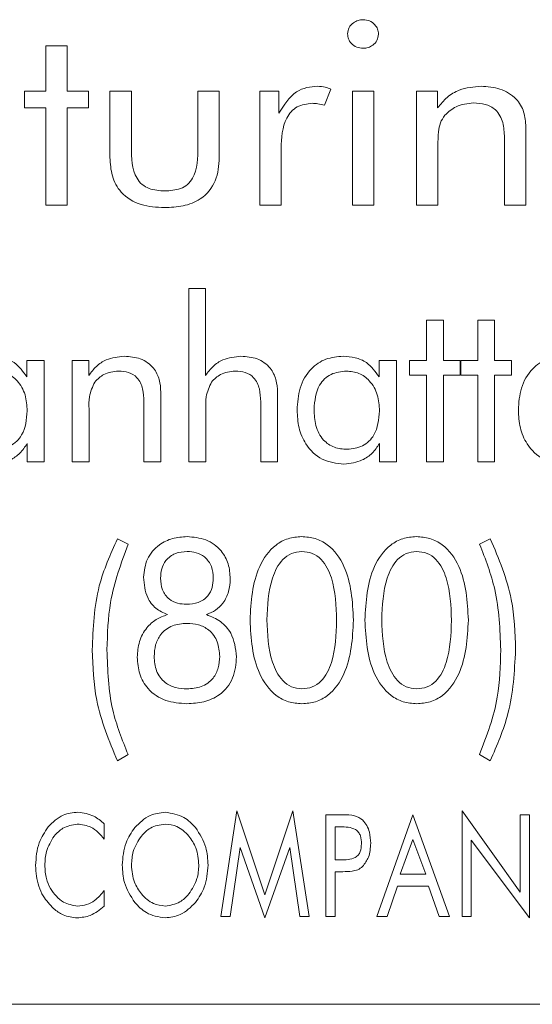
# Model space of a CAD drawing. Units: inches. Extents: x 454 to 775, y 15 to 179.
# Drawn here: x 662 to 662, y 123 to 124 of the extents above; entities that cross this region are included whole.
import ezdxf

# ---------------------------------------------------------------- set-up
doc = ezdxf.new("R2010")
doc.units = ezdxf.units.IN
doc.header["$MEASUREMENT"] = 0

msp = doc.modelspace()

# ---------------------------------------------------------------- linework, layer by layer
at = {"color": 6, "linetype": 'Continuous', "lineweight": 15}
for p, q in [((661.83807, 123.7282), (661.84859, 123.7282)), ((661.83807, 123.70599), (661.83807, 123.7282)), ((661.84859, 123.7282), (661.84859, 123.70599)), ((661.82755, 123.70599), (661.83807, 123.70599)), ((661.82755, 123.69781), (661.82755, 123.70599)), ((661.84859, 123.70599), (661.85911, 123.70599)), ((661.85911, 123.70599), (661.85911, 123.69781)), ((661.86963, 123.67339), (661.86963, 123.70599)), ((661.86963, 123.70599), (661.88015, 123.70599)), ((661.88015, 123.70599), (661.88015, 123.67853)), ((661.91287, 123.70599), (661.92339, 123.70599)), ((661.91287, 123.67853), (661.91287, 123.70599)), ((661.92339, 123.70599), (661.92339, 123.67339)), ((661.94326, 123.64989), (661.94326, 123.70599)), ((661.94326, 123.70599), (661.9527, 123.70599)), ((661.9527, 123.70599), (661.9527, 123.69511)), ((661.97833, 123.70698), (661.97511, 123.69898)), ((661.98885, 123.70599), (661.99937, 123.70599)), ((661.98885, 123.64989), (661.98885, 123.70599)), ((661.99937, 123.70599), (661.99937, 123.64989)), ((662.02041, 123.70599), (662.0308, 123.70599)), ((662.02041, 123.64989), (662.02041, 123.70599)), ((662.0308, 123.70599), (662.0308, 123.69774)), ((661.83807, 123.69781), (661.82755, 123.69781)), ((661.83807, 123.64989), (661.83807, 123.69781)), ((661.84859, 123.69781), (661.84859, 123.64989)), ((661.85911, 123.69781), (661.84859, 123.69781)), ((662.07417, 123.68841), (662.07417, 123.64989)), ((662.03092, 123.67913), (662.03092, 123.64989)), ((662.06365, 123.64989), (662.06365, 123.68322)), ((661.95378, 123.6777), (661.95378, 123.64989)), ((661.84859, 123.64989), (661.83807, 123.64989)), ((661.95378, 123.64989), (661.94326, 123.64989)), ((661.99937, 123.64989), (661.98885, 123.64989)), ((662.03092, 123.64989), (662.02041, 123.64989)), ((662.07417, 123.64989), (662.06365, 123.64989)), ((661.90842, 123.60892), (661.91662, 123.60892)), ((661.90842, 123.52372), (661.90842, 123.60892)), ((661.91662, 123.60892), (661.91662, 123.56625)), ((662.02531, 123.59333), (662.03362, 123.59333)), ((662.02531, 123.57359), (662.02531, 123.59333)), ((662.03362, 123.59333), (662.03362, 123.57359)), ((662.0505, 123.59333), (662.05881, 123.59333)), ((662.0505, 123.57359), (662.0505, 123.59333)), ((662.05881, 123.59333), (662.05881, 123.57359)), ((661.82873, 123.56556), (661.82873, 123.57359)), ((661.82873, 123.57359), (661.83726, 123.57359)), ((661.83726, 123.57359), (661.83726, 123.52372)), ((661.85102, 123.57359), (661.85922, 123.57359)), ((661.85102, 123.52372), (661.85102, 123.57359)), ((661.85922, 123.57359), (661.85922, 123.56625)), ((662.00198, 123.56556), (662.00198, 123.57359)), ((662.00198, 123.57359), (662.0105, 123.57359)), ((662.0105, 123.57359), (662.0105, 123.52372)), ((662.017, 123.57359), (662.02531, 123.57359)), ((662.017, 123.56632), (662.017, 123.57359)), ((662.03362, 123.57359), (662.04193, 123.57359)), ((662.04193, 123.57359), (662.04193, 123.56632)), ((662.04219, 123.57359), (662.0505, 123.57359)), ((662.04219, 123.56632), (662.04219, 123.57359)), ((662.05881, 123.57359), (662.06713, 123.57359)), ((662.06713, 123.57359), (662.06713, 123.56632)), ((662.02531, 123.56632), (662.017, 123.56632)), ((662.02531, 123.52372), (662.02531, 123.56632)), ((662.03362, 123.56632), (662.03362, 123.52372)), ((662.04193, 123.56632), (662.03362, 123.56632)), ((662.0505, 123.56632), (662.04219, 123.56632)), ((662.0505, 123.52372), (662.0505, 123.56632)), ((662.05881, 123.56632), (662.05881, 123.52372)), ((662.06713, 123.56632), (662.05881, 123.56632)), ((661.89466, 123.55796), (661.89466, 123.52372)), ((661.95206, 123.55796), (661.95206, 123.52372)), ((661.88635, 123.52372), (661.88635, 123.55335)), ((661.94375, 123.52372), (661.94375, 123.55335)), ((661.85933, 123.54971), (661.85933, 123.52372)), ((661.91674, 123.54971), (661.91674, 123.52372)), ((661.82894, 123.52372), (661.82894, 123.53275)), ((662.00219, 123.52372), (662.00219, 123.53275)), ((661.83726, 123.52372), (661.82894, 123.52372)), ((661.85933, 123.52372), (661.85102, 123.52372)), ((661.89466, 123.52372), (661.88635, 123.52372)), ((661.91674, 123.52372), (661.90842, 123.52372)), ((661.95206, 123.52372), (661.94375, 123.52372)), ((662.0105, 123.52372), (662.00219, 123.52372)), ((662.03362, 123.52372), (662.02531, 123.52372)), ((662.05881, 123.52372), (662.0505, 123.52372)), ((661.87326, 123.48599), (661.87853, 123.4833)), ((662.05146, 123.4833), (662.05668, 123.48599)), ((661.87853, 123.37999), (661.87326, 123.3769)), ((662.05668, 123.3769), (662.05146, 123.37999)), ((661.92409, 123.30033), (661.93208, 123.35228)), ((661.93208, 123.35228), (661.94584, 123.31095)), ((661.94584, 123.31095), (661.95961, 123.35228)), ((661.95961, 123.35228), (661.9676, 123.30033)), ((661.97578, 123.35033), (661.98414, 123.35033)), ((661.97578, 123.30033), (661.97578, 123.35033)), ((662.00084, 123.30033), (662.01866, 123.35033)), ((662.01866, 123.35033), (662.03656, 123.30033)), ((662.04279, 123.30033), (662.04279, 123.35228)), ((662.04279, 123.35228), (662.07136, 123.31236)), ((662.07136, 123.35033), (662.07591, 123.35033)), ((662.07136, 123.31236), (662.07136, 123.35033)), ((662.07591, 123.35033), (662.07591, 123.29969)), ((661.86682, 123.34593), (661.86682, 123.3384)), ((661.98277, 123.34449), (661.98032, 123.34449)), ((661.98032, 123.34449), (661.98032, 123.32826)), ((662.01866, 123.33816), (662.0124, 123.32111)), ((662.02492, 123.32111), (662.01866, 123.33816)), ((662.04734, 123.33791), (662.04734, 123.30033)), ((662.07591, 123.29969), (662.04734, 123.33791)), ((661.93361, 123.33429), (661.92867, 123.30033)), ((661.94584, 123.29969), (661.93361, 123.33429)), ((661.95803, 123.33429), (661.94584, 123.29969)), ((661.96302, 123.30033), (661.95803, 123.33429)), ((661.98032, 123.32826), (661.98277, 123.32826)), ((661.98414, 123.32241), (661.98032, 123.32241)), ((661.98032, 123.32241), (661.98032, 123.30033)), ((662.0124, 123.32111), (662.02492, 123.32111)), ((661.86682, 123.31318), (661.86682, 123.30553)), ((662.011, 123.31527), (662.0059, 123.30033)), ((662.02637, 123.31527), (662.011, 123.31527)), ((662.03148, 123.30033), (662.02637, 123.31527)), ((661.92867, 123.30033), (661.92409, 123.30033)), ((661.9676, 123.30033), (661.96302, 123.30033)), ((661.98032, 123.30033), (661.97578, 123.30033)), ((662.0059, 123.30033), (662.00084, 123.30033)), ((662.03656, 123.30033), (662.03148, 123.30033)), ((662.04734, 123.30033), (662.04279, 123.30033)), ((658.27373, 123.25724), (662.77373, 123.25724))]:
    msp.add_line(p, q, dxfattribs=at)
for points, knots in [([(661.98651, 123.73408), (661.98666, 123.73516), (661.98696, 123.73732), (661.98914, 123.73955), (661.9916, 123.74088), (661.99329, 123.741), (661.99414, 123.74106)], [0, 0, 0, 0, 0.279081, 0.558863, 0.779342, 1, 1, 1, 1]), ([(661.99414, 123.74106), (661.99523, 123.74095), (661.9974, 123.74073), (661.99984, 123.73883), (662.00146, 123.73651), (662.00162, 123.73481), (662.0017, 123.73395)], [0, 0, 0, 0, 0.279731, 0.559526, 0.779744, 1, 1, 1, 1]), ([(661.99414, 123.72703), (661.99306, 123.72714), (661.99089, 123.72736), (661.98834, 123.72915), (661.98675, 123.73152), (661.98659, 123.73323), (661.98651, 123.73408)], [0, 0, 0, 0, 0.280008, 0.559565, 0.779666, 1, 1, 1, 1]), ([(662.0017, 123.73395), (662.00156, 123.73288), (662.00127, 123.73074), (661.99912, 123.7285), (661.99666, 123.72722), (661.99498, 123.72709), (661.99414, 123.72703)], [0, 0, 0, 0, 0.279192, 0.558795, 0.779326, 1, 1, 1, 1]), ([(661.9527, 123.69511), (661.95518, 123.69911), (661.95864, 123.70469), (661.96635, 123.70801), (661.96995, 123.70822), (661.97175, 123.70833)], [0, 0, 0, 0, 0.558381, 0.779069, 1, 1, 1, 1]), ([(661.97175, 123.70833), (661.97302, 123.70825), (661.97528, 123.70811), (661.9774, 123.70733), (661.97833, 123.70698)], [0, 0, 0, 0, 0.559814, 1, 1, 1, 1]), ([(662.0308, 123.69774), (662.03226, 123.69954), (662.0352, 123.70315), (662.04251, 123.7075), (662.0485, 123.70801), (662.05216, 123.70833)], [0, 0, 0, 0, 0.280498, 0.560728, 1, 1, 1, 1]), ([(662.05216, 123.70833), (662.05532, 123.70814), (662.06161, 123.70775), (662.06942, 123.70301), (662.07367, 123.69584), (662.074, 123.69089), (662.07417, 123.68841)], [0, 0, 0, 0, 0.280726, 0.559703, 0.779432, 1, 1, 1, 1]), ([(661.96912, 123.69997), (661.96653, 123.69969), (661.96263, 123.69927), (661.95859, 123.69595), (661.95432, 123.68951), (661.95402, 123.68295), (661.95378, 123.6777)], [0, 0, 0, 0, 0.249316, 0.374822, 0.500496, 1, 1, 1, 1]), ([(661.97511, 123.69898), (661.97401, 123.69928), (661.97205, 123.69981), (661.97002, 123.69992), (661.96912, 123.69997)], [0, 0, 0, 0, 0.560121, 1, 1, 1, 1]), ([(662.04849, 123.70015), (662.04546, 123.69987), (662.04005, 123.69936), (662.0361, 123.6957), (662.03436, 123.69409)], [0, 0, 0, 0, 0.559903, 1, 1, 1, 1]), ([(662.06365, 123.68322), (662.06354, 123.68566), (662.06333, 123.69051), (662.06005, 123.69689), (662.05424, 123.69985), (662.05041, 123.70005), (662.04849, 123.70015)], [0, 0, 0, 0, 0.281161, 0.559544, 0.779106, 1, 1, 1, 1]), ([(662.03436, 123.69409), (662.03352, 123.69287), (662.03186, 123.69043), (662.03097, 123.68518), (662.03094, 123.68142), (662.03092, 123.67913)], [0, 0, 0, 0, 0.279418, 0.559145, 1, 1, 1, 1]), ([(661.88015, 123.67853), (661.88021, 123.67306), (661.8803, 123.66623), (661.88526, 123.65991), (661.88996, 123.65732), (661.89393, 123.65707), (661.89658, 123.6569)], [0, 0, 0, 0, 0.49888, 0.624173, 0.749528, 1, 1, 1, 1]), ([(661.89658, 123.6569), (661.89923, 123.65706), (661.9032, 123.6573), (661.90789, 123.65989), (661.91275, 123.66628), (661.91282, 123.67308), (661.91287, 123.67853)], [0, 0, 0, 0, 0.250418, 0.375837, 0.50104, 1, 1, 1, 1]), ([(661.89644, 123.64872), (661.89254, 123.64893), (661.88478, 123.64934), (661.87494, 123.65507), (661.87017, 123.66423), (661.86981, 123.67033), (661.86963, 123.67339)], [0, 0, 0, 0, 0.280898, 0.559475, 0.779216, 1, 1, 1, 1]), ([(661.92339, 123.67339), (661.92313, 123.66945), (661.92259, 123.6616), (661.9152, 123.65267), (661.90562, 123.64914), (661.8995, 123.64886), (661.89644, 123.64872)], [0, 0, 0, 0, 0.280368, 0.558298, 0.778783, 1, 1, 1, 1]), ([(661.81105, 123.57567), (661.81306, 123.57555), (661.81706, 123.57531), (661.82384, 123.5724), (661.82688, 123.56815), (661.82873, 123.56556)], [0, 0, 0, 0, 0.281083, 0.561624, 1, 1, 1, 1]), ([(661.85922, 123.56625), (661.86037, 123.56782), (661.86268, 123.57094), (661.8686, 123.57487), (661.87361, 123.57537), (661.87667, 123.57567)], [0, 0, 0, 0, 0.280716, 0.561061, 1, 1, 1, 1]), ([(661.87667, 123.57567), (661.87936, 123.57548), (661.88473, 123.57511), (661.89111, 123.57056), (661.89429, 123.56428), (661.89453, 123.56007), (661.89466, 123.55796)], [0, 0, 0, 0, 0.280446, 0.559187, 0.779192, 1, 1, 1, 1]), ([(661.91662, 123.56625), (661.91778, 123.56782), (661.92008, 123.57094), (661.926, 123.57487), (661.93101, 123.57537), (661.93407, 123.57567)], [0, 0, 0, 0, 0.280716, 0.561061, 1, 1, 1, 1]), ([(661.93407, 123.57567), (661.93677, 123.57548), (661.94213, 123.57511), (661.94851, 123.57056), (661.95169, 123.56428), (661.95194, 123.56007), (661.95206, 123.55796)], [0, 0, 0, 0, 0.280446, 0.559187, 0.779192, 1, 1, 1, 1]), ([(661.96167, 123.54921), (661.9619, 123.55289), (661.96237, 123.56022), (661.96761, 123.56939), (661.97562, 123.57494), (661.9814, 123.57543), (661.9843, 123.57567)], [0, 0, 0, 0, 0.280688, 0.560014, 0.779758, 1, 1, 1, 1]), ([(661.9843, 123.57567), (661.9863, 123.57555), (661.9903, 123.57531), (661.99709, 123.5724), (662.00013, 123.56815), (662.00198, 123.56556)], [0, 0, 0, 0, 0.281083, 0.561624, 1, 1, 1, 1]), ([(662.0705, 123.54921), (662.07073, 123.55289), (662.0712, 123.56022), (662.07644, 123.56939), (662.08445, 123.57494), (662.09024, 123.57543), (662.09313, 123.57567)], [0, 0, 0, 0, 0.280688, 0.560014, 0.779758, 1, 1, 1, 1]), ([(661.82894, 123.54884), (661.82877, 123.55151), (661.82844, 123.55686), (661.82467, 123.56352), (661.819, 123.56779), (661.81479, 123.56819), (661.81268, 123.5684)], [0, 0, 0, 0, 0.280703, 0.560303, 0.779979, 1, 1, 1, 1]), ([(661.87383, 123.5684), (661.87129, 123.56812), (661.86675, 123.56764), (661.86356, 123.56442), (661.86216, 123.56301)], [0, 0, 0, 0, 0.55959, 1, 1, 1, 1]), ([(661.88635, 123.55335), (661.88626, 123.55544), (661.88609, 123.55961), (661.88362, 123.56521), (661.87878, 123.56812), (661.87548, 123.5683), (661.87383, 123.5684)], [0, 0, 0, 0, 0.281259, 0.560169, 0.779363, 1, 1, 1, 1]), ([(661.93123, 123.5684), (661.92869, 123.56812), (661.92415, 123.56764), (661.92096, 123.56442), (661.91956, 123.56301)], [0, 0, 0, 0, 0.55959, 1, 1, 1, 1]), ([(661.94375, 123.55335), (661.94366, 123.55544), (661.9435, 123.55961), (661.94102, 123.56521), (661.93619, 123.56812), (661.93289, 123.5683), (661.93123, 123.5684)], [0, 0, 0, 0, 0.281259, 0.560169, 0.779363, 1, 1, 1, 1]), ([(661.98592, 123.5684), (661.9833, 123.56814), (661.97805, 123.56761), (661.97093, 123.56058), (661.97034, 123.55379), (661.96998, 123.54963)], [0, 0, 0, 0, 0.28068, 0.560292, 1, 1, 1, 1]), ([(662.00219, 123.54884), (662.00202, 123.55151), (662.00168, 123.55686), (661.99792, 123.56352), (661.99225, 123.56779), (661.98803, 123.56819), (661.98592, 123.5684)], [0, 0, 0, 0, 0.280703, 0.560303, 0.779979, 1, 1, 1, 1]), ([(661.86216, 123.56301), (661.86108, 123.56065), (661.85914, 123.55641), (661.85927, 123.55177), (661.85933, 123.54971)], [0, 0, 0, 0, 0.556617, 1, 1, 1, 1]), ([(661.91956, 123.56301), (661.91848, 123.56065), (661.91654, 123.55641), (661.91668, 123.55177), (661.91674, 123.54971)], [0, 0, 0, 0, 0.556617, 1, 1, 1, 1]), ([(661.813, 123.52996), (661.81564, 123.53023), (661.82089, 123.53078), (661.82799, 123.53786), (661.82858, 123.54467), (661.82894, 123.54884)], [0, 0, 0, 0, 0.280613, 0.560177, 1, 1, 1, 1]), ([(661.98472, 123.52268), (661.981, 123.52311), (661.97355, 123.52397), (661.96585, 123.53166), (661.96215, 123.54049), (661.96183, 123.5463), (661.96167, 123.54921)], [0, 0, 0, 0, 0.279324, 0.558389, 0.77894, 1, 1, 1, 1]), ([(661.96998, 123.54963), (661.97012, 123.54692), (661.97039, 123.54152), (661.97385, 123.53451), (661.97984, 123.53044), (661.98411, 123.53012), (661.98625, 123.52996)], [0, 0, 0, 0, 0.28101, 0.560234, 0.779673, 1, 1, 1, 1]), ([(661.98625, 123.52996), (661.98888, 123.53023), (661.99414, 123.53078), (662.00124, 123.53786), (662.00183, 123.54467), (662.00219, 123.54884)], [0, 0, 0, 0, 0.280613, 0.560177, 1, 1, 1, 1]), ([(662.09355, 123.52268), (662.08983, 123.52311), (662.08238, 123.52397), (662.07468, 123.53166), (662.07098, 123.54049), (662.07066, 123.5463), (662.0705, 123.54921)], [0, 0, 0, 0, 0.279324, 0.558389, 0.77894, 1, 1, 1, 1]), ([(661.82894, 123.53275), (661.82782, 123.53112), (661.82558, 123.52787), (661.81968, 123.52367), (661.81458, 123.52306), (661.81148, 123.52268)], [0, 0, 0, 0, 0.280796, 0.561321, 1, 1, 1, 1]), ([(662.00219, 123.53275), (662.00107, 123.53112), (661.99882, 123.52787), (661.99293, 123.52367), (661.98783, 123.52306), (661.98472, 123.52268)], [0, 0, 0, 0, 0.280796, 0.561321, 1, 1, 1, 1]), ([(661.86087, 123.43137), (661.86131, 123.44202), (661.86211, 123.46104), (661.86985, 123.47837), (661.87326, 123.48599)], [0, 0, 0, 0, 0.560017, 1, 1, 1, 1]), ([(661.88618, 123.46708), (661.88651, 123.47017), (661.88718, 123.47633), (661.89311, 123.48305), (661.90029, 123.48657), (661.90511, 123.48688), (661.90753, 123.48703)], [0, 0, 0, 0, 0.279612, 0.558886, 0.779178, 1, 1, 1, 1]), ([(661.90753, 123.48703), (661.91067, 123.48679), (661.91695, 123.4863), (661.92432, 123.48094), (661.92827, 123.47373), (661.92861, 123.4688), (661.92878, 123.46634)], [0, 0, 0, 0, 0.280316, 0.559262, 0.77928, 1, 1, 1, 1]), ([(661.9385, 123.44604), (661.93902, 123.45511), (661.9398, 123.46871), (661.94909, 123.4821), (661.95711, 123.48651), (661.96161, 123.48686), (661.96386, 123.48703)], [0, 0, 0, 0, 0.499739, 0.749195, 0.874536, 1, 1, 1, 1]), ([(661.96386, 123.48703), (661.96611, 123.48686), (661.97062, 123.48652), (661.97878, 123.48229), (661.98819, 123.46882), (661.98892, 123.45516), (661.98941, 123.44604)], [0, 0, 0, 0, 0.125483, 0.250806, 0.500155, 1, 1, 1, 1]), ([(661.99498, 123.44604), (661.9955, 123.45511), (661.99628, 123.46871), (662.00557, 123.4821), (662.01359, 123.48651), (662.01809, 123.48686), (662.02033, 123.48703)], [0, 0, 0, 0, 0.499739, 0.749195, 0.874536, 1, 1, 1, 1]), ([(662.02033, 123.48703), (662.02259, 123.48686), (662.0271, 123.48652), (662.03526, 123.48229), (662.04466, 123.46882), (662.0454, 123.45516), (662.04589, 123.44604)], [0, 0, 0, 0, 0.125483, 0.250806, 0.500155, 1, 1, 1, 1]), ([(662.05668, 123.48599), (662.06084, 123.4762), (662.06827, 123.45869), (662.06886, 123.43972), (662.06912, 123.43137)], [0, 0, 0, 0, 0.559332, 1, 1, 1, 1]), ([(661.87853, 123.4833), (661.87507, 123.4739), (661.86889, 123.45709), (661.86837, 123.43923), (661.86814, 123.43137)], [0, 0, 0, 0, 0.5595482, 1, 1, 1, 1]), ([(662.06185, 123.43137), (662.06145, 123.44139), (662.06075, 123.45929), (662.0543, 123.47596), (662.05146, 123.4833)], [0, 0, 0, 0, 0.559963, 1, 1, 1, 1]), ([(661.90753, 123.47976), (661.90555, 123.47961), (661.90162, 123.4793), (661.89707, 123.47582), (661.89476, 123.47123), (661.89458, 123.46815), (661.89449, 123.46661)], [0, 0, 0, 0, 0.280199, 0.559091, 0.779225, 1, 1, 1, 1]), ([(661.92046, 123.46661), (661.92032, 123.46857), (661.92003, 123.47249), (661.91668, 123.4771), (661.91213, 123.47947), (661.90906, 123.47966), (661.90753, 123.47976)], [0, 0, 0, 0, 0.280335, 0.559238, 0.779212, 1, 1, 1, 1]), ([(661.96395, 123.47976), (661.96221, 123.47957), (661.95871, 123.47919), (661.95302, 123.47481), (661.94751, 123.46359), (661.94709, 123.45311), (661.94681, 123.44612)], [0, 0, 0, 0, 0.124896, 0.249825, 0.499369, 1, 1, 1, 1]), ([(661.9811, 123.44591), (661.98088, 123.45296), (661.98055, 123.46352), (661.97513, 123.47499), (661.96925, 123.47925), (661.96572, 123.47959), (661.96395, 123.47976)], [0, 0, 0, 0, 0.500889, 0.750141, 0.875042, 1, 1, 1, 1]), ([(662.02043, 123.47976), (662.01869, 123.47957), (662.01519, 123.47919), (662.00949, 123.47481), (662.00399, 123.46359), (662.00357, 123.45311), (662.00329, 123.44612)], [0, 0, 0, 0, 0.124896, 0.249825, 0.499369, 1, 1, 1, 1]), ([(662.03758, 123.44591), (662.03736, 123.45296), (662.03703, 123.46352), (662.0316, 123.47499), (662.02572, 123.47925), (662.0222, 123.47959), (662.02043, 123.47976)], [0, 0, 0, 0, 0.500889, 0.750141, 0.875042, 1, 1, 1, 1]), ([(661.8979, 123.44872), (661.8959, 123.44964), (661.8919, 123.45147), (661.88692, 123.45793), (661.88646, 123.46361), (661.88618, 123.46708)], [0, 0, 0, 0, 0.280658, 0.560618, 1, 1, 1, 1]), ([(661.89449, 123.46661), (661.89463, 123.46468), (661.89492, 123.46082), (661.89826, 123.45628), (661.90279, 123.45404), (661.90582, 123.45387), (661.90733, 123.45379)], [0, 0, 0, 0, 0.280311, 0.55892, 0.779132, 1, 1, 1, 1]), ([(661.90733, 123.45379), (661.90929, 123.45392), (661.91319, 123.45418), (661.91788, 123.45743), (661.92019, 123.46201), (661.92037, 123.46508), (661.92046, 123.46661)], [0, 0, 0, 0, 0.280546, 0.559147, 0.779157, 1, 1, 1, 1]), ([(661.92878, 123.46634), (661.92863, 123.46421), (661.92835, 123.45997), (661.92566, 123.45457), (661.92172, 123.45068), (661.91864, 123.44937), (661.9171, 123.44872)], [0, 0, 0, 0, 0.2801576, 0.5598156, 0.7798642, 1, 1, 1, 1]), ([(661.88306, 123.42778), (661.88324, 123.43037), (661.88361, 123.43556), (661.88713, 123.44207), (661.89215, 123.4466), (661.89598, 123.44801), (661.8979, 123.44872)], [0, 0, 0, 0, 0.28017, 0.559617, 0.779658, 1, 1, 1, 1]), ([(661.9171, 123.44872), (661.91948, 123.44774), (661.92422, 123.44579), (661.93056, 123.43867), (661.93139, 123.43204), (661.93189, 123.42799)], [0, 0, 0, 0, 0.280959, 0.561543, 1, 1, 1, 1]), ([(661.90748, 123.44444), (661.90504, 123.44425), (661.90018, 123.44387), (661.89452, 123.43958), (661.8917, 123.43389), (661.89148, 123.43008), (661.89137, 123.42817)], [0, 0, 0, 0, 0.280241, 0.558972, 0.779136, 1, 1, 1, 1]), ([(661.92358, 123.42817), (661.9234, 123.43061), (661.92304, 123.43547), (661.91889, 123.44122), (661.91319, 123.44408), (661.90938, 123.44432), (661.90748, 123.44444)], [0, 0, 0, 0, 0.280339, 0.559136, 0.77918, 1, 1, 1, 1]), ([(661.96405, 123.40496), (661.96179, 123.40513), (661.95728, 123.40548), (661.94919, 123.40984), (661.93981, 123.42327), (661.93902, 123.43693), (661.9385, 123.44604)], [0, 0, 0, 0, 0.125488, 0.25086, 0.500287, 1, 1, 1, 1]), ([(661.94681, 123.44612), (661.94709, 123.43909), (661.94751, 123.42856), (661.95299, 123.41727), (661.95868, 123.4128), (661.9622, 123.41242), (661.96395, 123.41223)], [0, 0, 0, 0, 0.500588, 0.750143, 0.875118, 1, 1, 1, 1]), ([(661.96395, 123.41223), (661.96571, 123.41239), (661.96923, 123.41273), (661.97511, 123.41694), (661.98055, 123.42836), (661.98088, 123.43889), (661.9811, 123.44591)], [0, 0, 0, 0, 0.125009, 0.249904, 0.499144, 1, 1, 1, 1]), ([(661.98941, 123.44604), (661.98891, 123.43695), (661.98817, 123.42332), (661.9789, 123.40983), (661.97081, 123.40547), (661.96631, 123.40513), (661.96405, 123.40496)], [0, 0, 0, 0, 0.499825, 0.749212, 0.874535, 1, 1, 1, 1]), ([(662.02053, 123.40496), (662.01827, 123.40513), (662.01376, 123.40548), (662.00567, 123.40984), (661.99629, 123.42327), (661.9955, 123.43693), (661.99498, 123.44604)], [0, 0, 0, 0, 0.125488, 0.25086, 0.500287, 1, 1, 1, 1]), ([(662.00329, 123.44612), (662.00357, 123.43909), (662.00399, 123.42856), (662.00947, 123.41727), (662.01516, 123.4128), (662.01867, 123.41242), (662.02043, 123.41223)], [0, 0, 0, 0, 0.500588, 0.750143, 0.875118, 1, 1, 1, 1]), ([(662.02043, 123.41223), (662.02219, 123.41239), (662.02571, 123.41273), (662.03159, 123.41694), (662.03703, 123.42836), (662.03736, 123.43889), (662.03758, 123.44591)], [0, 0, 0, 0, 0.125009, 0.249904, 0.499144, 1, 1, 1, 1]), ([(662.04589, 123.44604), (662.04539, 123.43695), (662.04464, 123.42332), (662.03537, 123.40983), (662.02729, 123.40547), (662.02278, 123.40513), (662.02053, 123.40496)], [0, 0, 0, 0, 0.499825, 0.749212, 0.874535, 1, 1, 1, 1]), ([(661.87326, 123.3769), (661.8692, 123.38669), (661.86195, 123.40418), (661.8612, 123.42306), (661.86087, 123.43137)], [0, 0, 0, 0, 0.5595695, 1, 1, 1, 1]), ([(661.86814, 123.43137), (661.86847, 123.42142), (661.86905, 123.40367), (661.87563, 123.38722), (661.87853, 123.37999)], [0, 0, 0, 0, 0.560101, 1, 1, 1, 1]), ([(661.90751, 123.40496), (661.90396, 123.40521), (661.89689, 123.4057), (661.8883, 123.41134), (661.88365, 123.41943), (661.88326, 123.425), (661.88306, 123.42778)], [0, 0, 0, 0, 0.280491, 0.559485, 0.779437, 1, 1, 1, 1]), ([(661.89137, 123.42817), (661.89155, 123.42575), (661.8919, 123.42093), (661.8961, 123.41526), (661.90181, 123.41254), (661.90558, 123.41233), (661.90748, 123.41223)], [0, 0, 0, 0, 0.280315, 0.558927, 0.779134, 1, 1, 1, 1]), ([(661.90748, 123.41223), (661.90989, 123.4124), (661.91471, 123.41274), (661.92043, 123.41684), (661.92324, 123.4225), (661.92347, 123.42628), (661.92358, 123.42817)], [0, 0, 0, 0, 0.280447, 0.559037, 0.779114, 1, 1, 1, 1]), ([(661.93189, 123.42799), (661.93159, 123.42441), (661.93099, 123.41728), (661.92438, 123.40919), (661.91589, 123.40541), (661.9103, 123.40511), (661.90751, 123.40496)], [0, 0, 0, 0, 0.2800212, 0.5586285, 0.779012, 1, 1, 1, 1]), ([(662.05146, 123.37999), (662.05496, 123.38927), (662.06122, 123.40587), (662.06165, 123.42357), (662.06185, 123.43137)], [0, 0, 0, 0, 0.559373, 1, 1, 1, 1]), ([(662.06912, 123.43137), (662.06856, 123.42077), (662.06756, 123.40185), (662.06001, 123.38453), (662.05668, 123.3769)], [0, 0, 0, 0, 0.559899, 1, 1, 1, 1]), ([(661.83921, 123.34437), (661.84151, 123.34667), (661.84562, 123.35078), (661.85135, 123.35137), (661.85387, 123.35163)], [0, 0, 0, 0, 0.559466, 1, 1, 1, 1]), ([(661.85387, 123.35163), (661.85659, 123.35124), (661.86147, 123.35053), (661.86518, 123.34734), (661.86682, 123.34593)], [0, 0, 0, 0, 0.558358, 1, 1, 1, 1]), ([(661.88183, 123.34409), (661.88418, 123.34642), (661.88838, 123.35058), (661.89419, 123.35131), (661.89675, 123.35163)], [0, 0, 0, 0, 0.559801, 1, 1, 1, 1]), ([(661.89675, 123.35163), (661.90002, 123.35112), (661.90586, 123.35019), (661.90993, 123.34596), (661.91173, 123.34409)], [0, 0, 0, 0, 0.558367, 1, 1, 1, 1]), ([(661.98414, 123.35033), (661.98612, 123.35039), (661.98964, 123.35048), (661.99261, 123.34862), (661.99391, 123.34781)], [0, 0, 0, 0, 0.562217, 1, 1, 1, 1]), ([(661.85356, 123.34579), (661.85107, 123.34537), (661.8466, 123.34461), (661.84353, 123.34134), (661.84217, 123.33989)], [0, 0, 0, 0, 0.5583, 1, 1, 1, 1]), ([(661.86682, 123.3384), (661.86482, 123.3407), (661.86125, 123.3448), (661.85591, 123.34549), (661.85356, 123.34579)], [0, 0, 0, 0, 0.560214, 1, 1, 1, 1]), ([(661.89675, 123.34579), (661.89419, 123.34541), (661.88961, 123.34474), (661.88645, 123.34141), (661.88505, 123.33993)], [0, 0, 0, 0, 0.5585, 1, 1, 1, 1]), ([(661.90845, 123.33993), (661.90661, 123.34176), (661.90332, 123.34501), (661.89876, 123.34555), (661.89675, 123.34579)], [0, 0, 0, 0, 0.559699, 1, 1, 1, 1]), ([(661.99391, 123.34781), (661.99466, 123.34692), (661.99616, 123.34515), (661.99754, 123.34118), (661.99774, 123.33821), (661.99786, 123.33639)], [0, 0, 0, 0, 0.279631, 0.559908, 1, 1, 1, 1]), ([(661.83305, 123.32549), (661.83329, 123.32933), (661.83373, 123.33619), (661.83754, 123.34187), (661.83921, 123.34437)], [0, 0, 0, 0, 0.559969, 1, 1, 1, 1]), ([(661.87565, 123.32566), (661.87594, 123.32941), (661.87646, 123.33611), (661.88019, 123.34165), (661.88183, 123.34409)], [0, 0, 0, 0, 0.559815, 1, 1, 1, 1]), ([(661.91173, 123.34409), (661.91373, 123.34093), (661.9173, 123.33526), (661.91769, 123.3286), (661.91786, 123.32566)], [0, 0, 0, 0, 0.558962, 1, 1, 1, 1]), ([(661.99331, 123.33608), (661.99325, 123.3374), (661.99315, 123.33939), (661.992, 123.34181), (661.99001, 123.34362), (661.98669, 123.34437), (661.98408, 123.34445), (661.98277, 123.34449)], [0, 0, 0, 0, 0.2499954, 0.3750561, 0.4997563, 0.749244, 1, 1, 1, 1]), ([(661.84217, 123.33989), (661.84065, 123.33743), (661.83793, 123.33301), (661.8377, 123.32786), (661.8376, 123.32559)], [0, 0, 0, 0, 0.55885, 1, 1, 1, 1]), ([(661.88505, 123.33993), (661.88348, 123.33748), (661.88066, 123.33309), (661.88034, 123.32791), (661.88019, 123.32563)], [0, 0, 0, 0, 0.559035, 1, 1, 1, 1]), ([(661.91331, 123.32563), (661.91307, 123.32854), (661.91264, 123.33374), (661.90973, 123.33804), (661.90845, 123.33993)], [0, 0, 0, 0, 0.559794, 1, 1, 1, 1]), ([(661.98277, 123.32826), (661.98543, 123.32823), (661.98875, 123.32821), (661.99191, 123.33054), (661.99314, 123.33285), (661.99324, 123.33479), (661.99331, 123.33608)], [0, 0, 0, 0, 0.499339, 0.624337, 0.749628, 1, 1, 1, 1]), ([(661.99786, 123.33639), (661.99773, 123.33403), (661.99751, 123.32981), (661.99501, 123.32645), (661.99391, 123.32497)], [0, 0, 0, 0, 0.56111, 1, 1, 1, 1]), ([(661.8419, 123.30424), (661.84004, 123.30621), (661.83697, 123.30945), (661.83454, 123.31518), (661.83326, 123.32026), (661.83312, 123.32374), (661.83305, 123.32549)], [0, 0, 0, 0, 0.339246, 0.559427, 0.779667, 1, 1, 1, 1]), ([(661.8376, 123.32559), (661.8377, 123.32335), (661.83788, 123.31934), (661.83957, 123.31572), (661.84032, 123.31413)], [0, 0, 0, 0, 0.560067, 1, 1, 1, 1]), ([(661.88183, 123.30729), (661.87982, 123.31045), (661.87622, 123.31609), (661.87582, 123.32273), (661.87565, 123.32566)], [0, 0, 0, 0, 0.559017, 1, 1, 1, 1]), ([(661.88019, 123.32563), (661.88043, 123.32274), (661.88085, 123.31757), (661.88377, 123.31333), (661.88505, 123.31145)], [0, 0, 0, 0, 0.559679, 1, 1, 1, 1]), ([(661.90845, 123.31145), (661.91003, 123.31388), (661.91284, 123.31822), (661.91317, 123.32336), (661.91331, 123.32563)], [0, 0, 0, 0, 0.5590677, 1, 1, 1, 1]), ([(661.91786, 123.32566), (661.91757, 123.32193), (661.91705, 123.31526), (661.91336, 123.30973), (661.91173, 123.30729)], [0, 0, 0, 0, 0.559884, 1, 1, 1, 1]), ([(661.99391, 123.32497), (661.99314, 123.32438), (661.99158, 123.32319), (661.98813, 123.32247), (661.98566, 123.32243), (661.98414, 123.32241)], [0, 0, 0, 0, 0.279469, 0.559227, 1, 1, 1, 1]), ([(661.84032, 123.31413), (661.84222, 123.3115), (661.84562, 123.30681), (661.85128, 123.30592), (661.85377, 123.30553)], [0, 0, 0, 0, 0.560119, 1, 1, 1, 1]), ([(661.85377, 123.30553), (661.85524, 123.30566), (661.85818, 123.30591), (661.86294, 123.30845), (661.86535, 123.31139), (661.86682, 123.31318)], [0, 0, 0, 0, 0.280113, 0.560227, 1, 1, 1, 1]), ([(661.88505, 123.31145), (661.88689, 123.30961), (661.89016, 123.3063), (661.89474, 123.30577), (661.89675, 123.30553)], [0, 0, 0, 0, 0.559702, 1, 1, 1, 1]), ([(661.89675, 123.30553), (661.89931, 123.30593), (661.90389, 123.30665), (661.90705, 123.30998), (661.90845, 123.31145)], [0, 0, 0, 0, 0.558192, 1, 1, 1, 1]), ([(661.89675, 123.29969), (661.89349, 123.30022), (661.88766, 123.30116), (661.88361, 123.30542), (661.88183, 123.30729)], [0, 0, 0, 0, 0.55826, 1, 1, 1, 1]), ([(661.91173, 123.30729), (661.90937, 123.30495), (661.90517, 123.30076), (661.89933, 123.30001), (661.89675, 123.29969)], [0, 0, 0, 0, 0.5597463, 1, 1, 1, 1]), ([(661.85353, 123.29969), (661.85113, 123.29998), (661.84684, 123.3005), (661.84341, 123.3031), (661.8419, 123.30424)], [0, 0, 0, 0, 0.5589475, 1, 1, 1, 1]), ([(661.86682, 123.30553), (661.86464, 123.30371), (661.86074, 123.30046), (661.85573, 123.29992), (661.85353, 123.29969)], [0, 0, 0, 0, 0.559854, 1, 1, 1, 1])]:
    msp.add_open_spline(points, degree=3, knots=knots, dxfattribs=at)

doc.saveas('drawing.dxf')
